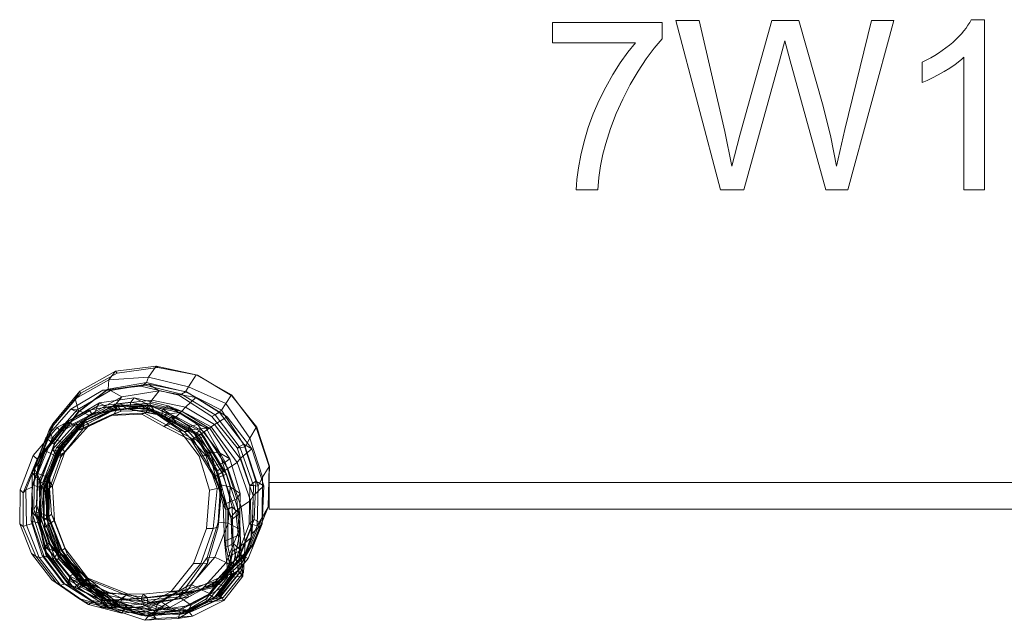
# Model space of a CAD drawing. Units: millimetres. Extents: x -541 to 945, y -124 to 349.
# Drawn here: x -541 to 203, y -105 to 349 of the extents above; entities that cross this region are included whole.
import ezdxf

# ---------------------------------------------------------------- set-up
doc = ezdxf.new("R2010")
doc.units = ezdxf.units.MM
doc.linetypes.add('K5LT32776', pattern=[0])
doc.linetypes.add('K5LT32777', pattern=[0])
doc.layers.get('0').update_dxf_attribs({"true_color": 0x5890e1})

# ---------------------------------------------------------------- blocks, each defined once
blk = doc.blocks.new('U0')
at = {"color": 33, "linetype": 'K5LT32776', "lineweight": 18, "true_color": 0xe18f57}
for p, q in [((-468.63, 83.29), (-495.69, 68.02)), ((-468.63, 83.29), (-473.61, 76.67)), ((-438, 86.99), (-468.63, 83.29)), ((-467.41, 81.63), (-468.63, 83.29)), ((-436.74, 86), (-467.41, 81.63)), ((-438, 86.99), (-443.69, 78.78)), ((-436.74, 86), (-438, 86.99)), ((-407.75, 80.43), (-438, 86.99)), ((-406.59, 80.19), (-436.74, 86)), ((-473.61, 76.67), (-499.13, 62.19)), ((-467.41, 81.63), (-494.74, 66.55)), ((-473.61, 76.67), (-474.07, 69.47)), ((-445.22, 74.62), (-474.07, 69.47)), ((-443.69, 78.78), (-473.61, 76.67)), ((-445.22, 74.62), (-447.51, 72.98)), ((-443.69, 78.78), (-445.22, 74.62)), ((-415.65, 67.66), (-445.22, 74.62)), ((-413.42, 71.26), (-443.69, 78.78)), ((-407.75, 80.43), (-413.42, 71.26)), ((-406.59, 80.19), (-407.75, 80.43)), ((-380.92, 65.36), (-407.75, 80.43)), ((-380.67, 64.67), (-406.59, 80.19)), ((-495.69, 68.02), (-516.13, 43.43)), ((-478.23, 68.85), (-502.47, 54.52)), ((-495.69, 68.02), (-499.13, 62.19)), ((-472.45, 68.69), (-497.58, 54.06)), ((-475.54, 68.83), (-497.2, 52.15)), ((-474.07, 69.47), (-496.39, 52.51)), ((-494.74, 66.55), (-495.69, 68.02)), ((-449.46, 71.96), (-478.23, 68.85)), ((-475.54, 68.83), (-478.23, 68.85)), ((-478.23, 68.85), (-472.45, 68.69)), ((-447.51, 72.98), (-475.54, 68.83)), ((-474.07, 69.47), (-475.54, 68.83)), ((-443.69, 73.42), (-472.45, 68.69)), ((-472.45, 68.69), (-463.86, 63.83)), ((-435.63, 68.34), (-463.86, 63.83)), ((-449.46, 71.96), (-443.69, 73.42)), ((-447.51, 72.98), (-449.46, 71.96)), ((-420.8, 65.08), (-449.46, 71.96)), ((-418.8, 65.86), (-447.51, 72.98)), ((-415.03, 67.66), (-443.69, 73.42)), ((-443.69, 73.42), (-435.63, 68.34)), ((-435.63, 68.34), (-441.27, 61.26)), ((-407.93, 63.22), (-435.63, 68.34)), ((-420.8, 65.08), (-415.03, 67.66)), ((-415.65, 67.66), (-418.8, 65.86)), ((-413.42, 71.26), (-415.65, 67.66)), ((-388.41, 53.66), (-415.65, 67.66)), ((-390, 51.96), (-415.03, 67.66)), ((-415.03, 67.66), (-407.93, 63.22)), ((-385.1, 58.77), (-413.42, 71.26)), ((-499.13, 62.19), (-518.86, 38.49)), ((-494.74, 66.55), (-515.52, 42.32)), ((-499.13, 62.19), (-496.39, 52.51)), ((-463.86, 63.83), (-488.83, 49.9)), ((-456.95, 59.85), (-482.14, 56.71)), ((-454.58, 63.1), (-480.85, 59.25)), ((-463.86, 63.83), (-468.48, 58.15)), ((-441.27, 61.26), (-468.48, 58.15)), ((-456.95, 59.85), (-458.17, 54.77)), ((-454.58, 63.1), (-456.95, 59.85)), ((-432.97, 54.43), (-456.95, 59.85)), ((-443.66, 57.71), (-454.58, 63.1)), ((-428.72, 57.07), (-454.58, 63.1)), ((-441.27, 61.26), (-442.58, 58.94)), ((-415.7, 55.99), (-441.27, 61.26)), ((-418.8, 65.86), (-420.8, 65.08)), ((-395.7, 49), (-420.8, 65.08)), ((-393.2, 50.27), (-418.8, 65.86)), ((-407.93, 63.22), (-415.7, 55.99)), ((-384.08, 48.63), (-407.93, 63.22)), ((-380.92, 65.36), (-385.1, 58.77)), ((-380.67, 64.67), (-380.92, 65.36)), ((-362.19, 40.58), (-380.92, 65.36)), ((-361.87, 40.73), (-380.67, 64.67)), ((-502.47, 54.52), (-521.4, 32.81)), ((-497.58, 54.06), (-516.65, 32.42)), ((-497.2, 52.15), (-515.01, 28.11)), ((-496.39, 52.51), (-514.52, 28.47)), ((-488.83, 53.83), (-512.64, 40.62)), ((-482.14, 56.71), (-504.8, 43.59)), ((-480.85, 59.25), (-504.69, 45.09)), ((-497.2, 52.15), (-502.47, 54.52)), ((-502.47, 54.52), (-497.58, 54.06)), ((-475.15, 56.07), (-498.95, 43.46)), ((-497.58, 54.06), (-488.83, 49.9)), ((-496.39, 52.51), (-497.2, 52.15)), ((-470.45, 53.48), (-496.18, 39.99)), ((-470.24, 53.77), (-495.19, 40.68)), ((-470.68, 54.13), (-495.07, 42.64)), ((-469.94, 56.73), (-494.68, 44.83)), ((-469.17, 54.49), (-493.63, 43.45)), ((-468.48, 58.15), (-492.69, 45.34)), ((-467.64, 56.28), (-492.46, 45.55)), ((-467.71, 54.37), (-492.24, 43.86)), ((-466.75, 56.9), (-491.29, 46.01)), ((-464.28, 52.92), (-488.91, 42.15)), ((-464.03, 57.88), (-488.83, 53.83)), ((-485.71, 50.43), (-488.83, 53.83)), ((-460.23, 54.7), (-485.71, 50.43)), ((-482.14, 56.71), (-484.26, 51.58)), ((-458.17, 54.77), (-484.26, 51.58)), ((-480.85, 59.25), (-482.14, 56.71)), ((-470.45, 53.48), (-480.85, 59.25)), ((-450.33, 57.93), (-475.15, 56.07)), ((-475.15, 56.07), (-470.24, 53.77)), ((-475.15, 56.07), (-470.68, 54.13)), ((-473.03, 49.72), (-464.28, 52.92)), ((-446.46, 55.25), (-470.68, 54.13)), ((-469.17, 54.49), (-470.68, 54.13)), ((-443.66, 57.71), (-470.45, 53.48)), ((-470.24, 53.77), (-470.45, 53.48)), ((-443.64, 57.06), (-470.24, 53.77)), ((-467.71, 54.37), (-469.99, 50.46)), ((-442.58, 58.94), (-469.94, 56.73)), ((-468.48, 58.15), (-469.94, 56.73)), ((-469.94, 56.73), (-467.64, 56.28)), ((-466.75, 56.9), (-469.17, 54.49)), ((-445.02, 55.57), (-469.17, 54.49)), ((-467.64, 56.28), (-467.71, 54.37)), ((-443.28, 54.92), (-467.71, 54.37)), ((-442.27, 57.02), (-467.64, 56.28)), ((-442.48, 57.86), (-466.75, 56.9)), ((-464.28, 52.92), (-466.75, 56.9)), ((-439.76, 53.7), (-464.28, 52.92)), ((-460.23, 54.7), (-464.03, 57.88)), ((-440.28, 52.65), (-464.03, 57.88)), ((-458.17, 54.77), (-460.23, 54.7)), ((-436.12, 50.23), (-460.23, 54.7)), ((-433.71, 49.96), (-458.17, 54.77)), ((-431.41, 50.42), (-450.33, 57.93)), ((-450.33, 57.93), (-443.64, 57.06)), ((-450.33, 57.93), (-446.46, 55.25)), ((-448.81, 50.58), (-439.76, 53.7)), ((-445.02, 55.57), (-446.46, 55.25)), ((-429.7, 46.64), (-446.46, 55.25)), ((-443.28, 54.92), (-446.43, 51.49)), ((-442.48, 57.86), (-445.02, 55.57)), ((-428.57, 46.74), (-445.02, 55.57)), ((-443.64, 57.06), (-443.66, 57.71)), ((-418.33, 52.77), (-443.66, 57.71)), ((-420.29, 51.94), (-443.64, 57.06)), ((-442.27, 57.02), (-443.28, 54.92)), ((-426.2, 45.69), (-443.28, 54.92)), ((-418.36, 52.86), (-442.58, 58.94)), ((-442.58, 58.94), (-442.27, 57.02)), ((-439.76, 53.7), (-442.48, 57.86)), ((-425.92, 48.91), (-442.48, 57.86)), ((-422.79, 48.68), (-442.27, 57.02)), ((-436.12, 50.23), (-440.28, 52.65)), ((-420.43, 38.91), (-440.28, 52.65)), ((-422.94, 44.55), (-439.76, 53.7)), ((-432.97, 54.43), (-433.71, 49.96)), ((-428.72, 57.07), (-432.97, 54.43)), ((-412.94, 41.45), (-432.97, 54.43)), ((-418.33, 52.77), (-428.72, 57.07)), ((-406.57, 42.88), (-428.72, 57.07)), ((-418.36, 52.86), (-422.79, 48.68)), ((-420.29, 51.94), (-418.33, 52.77)), ((-415.7, 55.99), (-418.36, 52.86)), ((-396.29, 41.01), (-418.36, 52.86)), ((-397.04, 39.65), (-418.33, 52.77)), ((-393.81, 42.9), (-415.7, 55.99)), ((-388.41, 53.66), (-393.2, 50.27)), ((-385.1, 58.77), (-388.41, 53.66)), ((-370.53, 25.97), (-388.41, 53.66)), ((-367.14, 32.62), (-385.1, 58.77)), ((-504.69, 45.09), (-522.23, 23.35)), ((-494.68, 44.83), (-513.22, 25.22)), ((-492.46, 45.55), (-511.13, 25.82)), ((-492.69, 45.34), (-510.77, 24.98)), ((-485.71, 50.43), (-509.69, 37.51)), ((-491.29, 46.01), (-509.68, 26.03)), ((-484.26, 51.58), (-508.12, 39.5)), ((-488.83, 49.9), (-507.64, 28.72)), ((-504.69, 45.09), (-504.8, 43.59)), ((-496.18, 39.99), (-504.69, 45.09)), ((-473.03, 49.72), (-496.97, 38.7)), ((-494.68, 44.83), (-492.46, 45.55)), ((-492.69, 45.34), (-494.68, 44.83)), ((-491.29, 46.01), (-493.63, 43.45)), ((-469.99, 50.46), (-493.4, 39.36)), ((-488.83, 49.9), (-492.69, 45.34)), ((-492.46, 45.55), (-492.24, 43.86)), ((-488.91, 42.15), (-491.29, 46.01)), ((-484.26, 51.58), (-485.71, 50.43)), ((-448.81, 50.58), (-473.03, 49.72)), ((-469.99, 50.46), (-473.03, 49.72)), ((-446.43, 51.49), (-469.99, 50.46)), ((-446.43, 51.49), (-448.81, 50.58)), ((-432.19, 41.46), (-448.81, 50.58)), ((-430.44, 42.51), (-446.43, 51.49)), ((-433.71, 49.96), (-436.12, 50.23)), ((-416.6, 37.53), (-436.12, 50.23)), ((-413.75, 37.56), (-433.71, 49.96)), ((-431.41, 50.42), (-420.29, 51.94)), ((-410.89, 39.12), (-431.41, 50.42)), ((-431.41, 50.42), (-429.7, 46.64)), ((-426.2, 45.69), (-430.44, 42.51)), ((-428.57, 46.74), (-429.7, 46.64)), ((-408.94, 35.74), (-429.7, 46.64)), ((-425.92, 48.91), (-428.57, 46.74)), ((-407.79, 35.97), (-428.57, 46.74)), ((-422.79, 48.68), (-426.2, 45.69)), ((-405.39, 34.85), (-426.2, 45.69)), ((-422.94, 44.55), (-425.92, 48.91)), ((-405.05, 38.12), (-425.92, 48.91)), ((-401.67, 37.33), (-422.79, 48.68)), ((-400.01, 40.13), (-420.29, 51.94)), ((-395.7, 49), (-390, 51.96)), ((-393.2, 50.27), (-395.7, 49)), ((-376.75, 25.1), (-395.7, 49)), ((-384.08, 48.63), (-393.81, 42.9)), ((-374.33, 25.3), (-393.2, 50.27)), ((-371.49, 28.1), (-390, 51.96)), ((-390, 51.96), (-384.08, 48.63)), ((-365.48, 24.39), (-384.08, 48.63)), ((-512.64, 40.62), (-530.81, 19.38)), ((-518.86, 38.49), (-529.77, 9.28)), ((-509.69, 37.51), (-527.99, 16.55)), ((-516.13, 43.43), (-527.49, 13.47)), ((-515.52, 42.32), (-527.18, 12.56)), ((-508.12, 39.5), (-526.45, 18.81)), ((-504.8, 43.59), (-522.19, 21.88)), ((-516.13, 43.43), (-518.86, 38.49)), ((-518.86, 38.49), (-514.52, 28.47)), ((-498.95, 43.46), (-516.22, 23.84)), ((-515.52, 42.32), (-516.13, 43.43)), ((-496.18, 39.99), (-513.77, 18.88)), ((-496.97, 38.7), (-513.77, 17.85)), ((-495.19, 40.68), (-513.35, 19.86)), ((-495.07, 42.64), (-513.11, 22.92)), ((-509.69, 37.51), (-512.64, 40.62)), ((-493.63, 43.45), (-512.01, 23.5)), ((-492.24, 43.86), (-510.3, 23.67)), ((-493.4, 39.36), (-509.99, 18.41)), ((-508.12, 39.5), (-509.69, 37.51)), ((-504.8, 43.59), (-508.12, 39.5)), ((-488.91, 42.15), (-506.92, 21.95)), ((-498.95, 43.46), (-495.19, 40.68)), ((-498.95, 43.46), (-495.07, 42.64)), ((-496.97, 38.7), (-488.91, 42.15)), ((-493.4, 39.36), (-496.97, 38.7)), ((-495.19, 40.68), (-496.18, 39.99)), ((-493.63, 43.45), (-495.07, 42.64)), ((-492.24, 43.86), (-493.4, 39.36)), ((-432.19, 41.46), (-422.94, 44.55)), ((-430.44, 42.51), (-432.19, 41.46)), ((-411.22, 30.7), (-432.19, 41.46)), ((-410.25, 32.07), (-430.44, 42.51)), ((-401.8, 33.68), (-422.94, 44.55)), ((-416.6, 37.53), (-420.43, 38.91)), ((-405.42, 19), (-420.43, 38.91)), ((-413.75, 37.56), (-416.6, 37.53)), ((-400.38, 19.34), (-416.6, 37.53)), ((-412.94, 41.45), (-413.75, 37.56)), ((-396.64, 19.68), (-413.75, 37.56)), ((-406.57, 42.88), (-412.94, 41.45)), ((-396.78, 21.9), (-412.94, 41.45)), ((-410.89, 39.12), (-400.01, 40.13)), ((-395.08, 11.23), (-410.89, 39.12)), ((-410.89, 39.12), (-408.94, 35.74)), ((-405.05, 38.12), (-407.79, 35.97)), ((-397.04, 39.65), (-406.57, 42.88)), ((-390.05, 21.41), (-406.57, 42.88)), ((-401.67, 37.33), (-405.39, 34.85)), ((-401.8, 33.68), (-405.05, 38.12)), ((-388.59, 9.89), (-405.05, 38.12)), ((-396.29, 41.01), (-401.67, 37.33)), ((-383.7, 9.52), (-401.67, 37.33)), ((-385.73, 14.26), (-400.01, 40.13)), ((-400.01, 40.13), (-397.04, 39.65)), ((-382.26, 16.88), (-397.04, 39.65)), ((-393.81, 42.9), (-396.29, 41.01)), ((-376.7, 14.04), (-396.29, 41.01)), ((-374.43, 17.22), (-393.81, 42.9)), ((-362.19, 40.58), (-367.14, 32.62)), ((-361.87, 40.73), (-362.19, 40.58)), ((-352.39, 11.2), (-362.19, 40.58)), ((-352.26, 11.37), (-361.87, 40.73)), ((-521.4, 32.81), (-531.68, 6.04)), ((-516.65, 32.42), (-527.34, 5.73)), ((-515.01, 28.11), (-521.4, 32.81)), ((-521.4, 32.81), (-516.65, 32.42)), ((-516.65, 32.42), (-507.64, 28.72)), ((-411.22, 30.7), (-401.8, 33.68)), ((-410.25, 32.07), (-411.22, 30.7)), ((-393.31, 1.86), (-411.22, 30.7)), ((-405.39, 34.85), (-410.25, 32.07)), ((-393.15, 3.59), (-410.25, 32.07)), ((-407.79, 35.97), (-408.94, 35.74)), ((-392.6, 7.52), (-408.94, 35.74)), ((-391.47, 7.77), (-407.79, 35.97)), ((-388.3, 6.65), (-405.39, 34.85)), ((-384.72, 5.21), (-401.8, 33.68)), ((-367.14, 32.62), (-370.53, 25.97)), ((-357.45, 3.12), (-367.14, 32.62)), ((-522.23, 23.35), (-531.45, -2.67)), ((-516.22, 23.84), (-526.6, 0.11)), ((-515.01, 28.11), (-525.23, 0.01)), ((-514.52, 28.47), (-525.16, 0)), ((-513.22, 25.22), (-523.24, -0.18)), ((-513.11, 22.92), (-522.54, -1.76)), ((-513.77, 18.88), (-522.23, 23.35)), ((-522.23, 23.35), (-522.19, 21.88)), ((-512.01, 23.5), (-521.25, -1.47)), ((-511.13, 25.82), (-521.08, -0.14)), ((-510.77, 24.98), (-520.41, -0.95)), ((-510.3, 23.67), (-519.99, -2.52)), ((-509.68, 26.03), (-519.01, 0.85)), ((-507.64, 28.72), (-518.18, 2.27)), ((-516.22, 23.84), (-513.35, 19.86)), ((-516.22, 23.84), (-513.11, 22.92)), ((-514.52, 28.47), (-515.01, 28.11)), ((-513.22, 25.22), (-511.13, 25.82)), ((-510.77, 24.98), (-513.22, 25.22)), ((-512.01, 23.5), (-513.11, 22.92)), ((-509.68, 26.03), (-512.01, 23.5)), ((-511.13, 25.82), (-510.3, 23.67)), ((-507.64, 28.72), (-510.77, 24.98)), ((-510.3, 23.67), (-509.99, 18.41)), ((-506.92, 21.95), (-509.68, 26.03)), ((-376.75, 25.1), (-371.49, 28.1)), ((-374.33, 25.3), (-376.75, 25.1)), ((-367, -3.24), (-376.75, 25.1)), ((-365.48, 24.39), (-374.43, 17.22)), ((-370.53, 25.97), (-374.33, 25.3)), ((-364.38, -3.26), (-374.33, 25.3)), ((-362.53, 0), (-371.49, 28.1)), ((-371.49, 28.1), (-365.48, 24.39)), ((-360.88, -3.67), (-370.53, 25.97)), ((-356.56, -3.51), (-365.48, 24.39)), ((-530.81, 19.38), (-540.81, -6.46)), ((-527.99, 16.55), (-538.34, -8.84)), ((-526.45, 18.81), (-536.56, -6.65)), ((-522.19, 21.88), (-531.56, -4.54)), ((-527.99, 16.55), (-530.81, 19.38)), ((-526.45, 18.81), (-527.99, 16.55)), ((-522.19, 21.88), (-526.45, 18.81)), ((-513.35, 19.86), (-524.55, -3.85)), ((-513.77, 17.85), (-522.8, -8.1)), ((-513.77, 18.88), (-522.72, -5.83)), ((-509.99, 18.41), (-519.22, -7.77)), ((-506.92, 21.95), (-516.22, -3.56)), ((-513.77, 17.85), (-506.92, 21.95)), ((-513.35, 19.86), (-513.77, 18.88)), ((-509.99, 18.41), (-513.77, 17.85)), ((-400.38, 19.34), (-405.42, 19)), ((-397.52, -6.71), (-405.42, 19)), ((-396.64, 19.68), (-400.38, 19.34)), ((-391.66, -5.53), (-400.38, 19.34)), ((-390.05, 21.41), (-396.78, 21.9)), ((-389.14, -2.72), (-396.78, 21.9)), ((-396.78, 21.9), (-396.64, 19.68)), ((-388.31, -4.45), (-396.64, 19.68)), ((-382.26, 16.88), (-390.05, 21.41)), ((-381.88, -4.36), (-390.05, 21.41)), ((-385.73, 14.26), (-382.26, 16.88)), ((-374.37, -9.32), (-382.26, 16.88)), ((-374.43, 17.22), (-376.7, 14.04)), ((-364.66, -11.16), (-374.43, 17.22)), ((-530.41, -21.41), (-529.77, 9.28)), ((-527.49, 13.47), (-529.77, 9.28)), ((-529.77, 9.28), (-525.16, 0)), ((-528.25, -17.89), (-527.49, 13.47)), ((-528.15, -18.79), (-527.18, 12.56)), ((-527.18, 12.56), (-527.49, 13.47)), ((-395.08, 11.23), (-385.73, 14.26)), ((-387.13, -17.84), (-395.08, 11.23)), ((-395.08, 11.23), (-392.6, 7.52)), ((-391.47, 7.77), (-392.6, 7.52)), ((-385.09, -21.76), (-392.6, 7.52)), ((-388.59, 9.89), (-391.47, 7.77)), ((-383.73, -21.42), (-391.47, 7.77)), ((-384.72, 5.21), (-388.59, 9.89)), ((-380.35, -19.37), (-388.59, 9.89)), ((-383.7, 9.52), (-388.3, 6.65)), ((-376.96, -13.43), (-385.73, 14.26)), ((-376.7, 14.04), (-383.7, 9.52)), ((-373.51, -19.53), (-383.7, 9.52)), ((-366.45, -14.71), (-376.7, 14.04)), ((-352.39, 11.2), (-357.45, 3.12)), ((-353.25, -19.72), (-352.39, 11.2)), ((-353.24, -19.67), (-352.26, 11.37)), ((-352.26, 11.37), (-352.39, 11.2)), ((-531.86, -23.13), (-531.68, 6.04)), ((-525.23, 0.01), (-531.68, 6.04)), ((-531.68, 6.04), (-527.34, 5.73)), ((-528.25, -23.36), (-527.34, 5.73)), ((-527.34, 5.73), (-518.18, 2.27)), ((-526.6, 0.11), (-524.55, -3.85)), ((-525.25, -24.31), (-526.6, 0.11)), ((-526.6, 0.11), (-522.54, -1.76)), ((-526.47, -29.19), (-525.23, 0.01)), ((-525.16, 0), (-525.23, 0.01)), ((-519.01, 0.85), (-521.25, -1.47)), ((-518.18, 2.27), (-520.41, -0.95)), ((-519.01, -26.53), (-518.18, 2.27)), ((-516.22, -3.56), (-519.01, 0.85)), ((-517.14, -24.83), (-519.01, 0.85)), ((-393.31, 1.86), (-384.72, 5.21)), ((-393.15, 3.59), (-393.31, 1.86)), ((-380.98, -29.03), (-393.31, 1.86)), ((-388.3, 6.65), (-393.15, 3.59)), ((-381.22, -26.97), (-393.15, 3.59)), ((-377.67, -22.98), (-388.3, 6.65)), ((-374.82, -24.66), (-384.72, 5.21)), ((-357.45, 3.12), (-360.88, -3.67)), ((-357.82, -27.35), (-357.45, 3.12)), ((-541.08, -32.37), (-540.81, -6.46)), ((-538.34, -8.84), (-540.81, -6.46)), ((-536.56, -6.65), (-538.34, -8.84)), ((-531.56, -4.54), (-536.56, -6.65)), ((-536, -33.15), (-536.56, -6.65)), ((-532.35, -30.09), (-531.45, -2.67)), ((-531.45, -2.67), (-531.56, -4.54)), ((-531.14, -32.06), (-531.56, -4.54)), ((-522.72, -5.83), (-531.45, -2.67)), ((-526.9, -29.52), (-525.16, 0)), ((-525.68, -28.81), (-524.55, -3.85)), ((-525.26, -32.33), (-522.72, -5.83)), ((-524.55, -3.85), (-522.72, -5.83)), ((-523.24, -0.18), (-521.08, -0.14)), ((-520.41, -0.95), (-523.24, -0.18)), ((-523.2, -28.19), (-523.24, -0.18)), ((-522.8, -8.1), (-516.22, -3.56)), ((-521.25, -1.47), (-522.54, -1.76)), ((-520.08, -26.5), (-522.54, -1.76)), ((-519.09, -26.65), (-521.25, -1.47)), ((-520.82, -28.12), (-521.08, -0.14)), ((-521.08, -0.14), (-519.99, -2.52)), ((-520.26, -29.42), (-520.41, -0.95)), ((-519.72, -30.16), (-519.99, -2.52)), ((-519.99, -2.52), (-519.22, -7.77)), ((-514.72, -29.74), (-516.22, -3.56)), ((-399.95, -35.88), (-397.52, -6.71)), ((-391.66, -5.53), (-397.52, -6.71)), ((-394.77, -35.75), (-391.66, -5.53)), ((-388.31, -4.45), (-391.66, -5.53)), ((-391.06, -31.01), (-389.14, -2.72)), ((-390.97, -34.59), (-388.31, -4.45)), ((-381.88, -4.36), (-389.14, -2.72)), ((-389.14, -2.72), (-388.31, -4.45)), ((-383.39, -31.74), (-381.88, -4.36)), ((-374.37, -9.32), (-381.88, -4.36)), ((-367.62, -32.42), (-367, -3.24)), ((-367, -3.24), (-362.53, 0)), ((-364.38, -3.26), (-367, -3.24)), ((-365.12, -32.88), (-364.38, -3.26)), ((-356.56, -3.51), (-364.66, -11.16)), ((-360.88, -3.67), (-364.38, -3.26)), ((-363.86, -28.92), (-362.53, 0)), ((-362.53, 0), (-356.56, -3.51)), ((-361.47, -33.72), (-360.88, -3.67)), ((-357.81, -32.21), (-356.56, -3.51)), ((-538.39, -34.4), (-538.34, -8.84)), ((-519.22, -7.77), (-522.8, -8.1)), ((-522.28, -34.49), (-522.8, -8.1)), ((-519.45, -34.54), (-519.22, -7.77)), ((-387.13, -17.84), (-376.96, -13.43)), ((-376.96, -13.43), (-374.37, -9.32)), ((-374.92, -40.56), (-376.96, -13.43)), ((-374.87, -36.4), (-374.37, -9.32)), ((-366.45, -14.71), (-373.51, -19.53)), ((-364.66, -11.16), (-366.45, -14.71)), ((-366.15, -42.63), (-366.45, -14.71)), ((-365.36, -39.65), (-364.66, -11.16)), ((-528.25, -17.89), (-530.41, -21.41)), ((-530.41, -21.41), (-521.66, -49.22)), ((-530.41, -21.41), (-526.9, -29.52)), ((-528.25, -17.89), (-518.67, -46.67)), ((-528.15, -18.79), (-528.25, -17.89)), ((-528.15, -18.79), (-518.54, -47.82)), ((-386.12, -45.48), (-387.13, -17.84)), ((-387.13, -17.84), (-385.09, -21.76)), ((-385.32, -49.73), (-385.09, -21.76)), ((-383.73, -21.42), (-385.09, -21.76)), ((-383.74, -49.32), (-383.73, -21.42)), ((-380.35, -19.37), (-383.73, -21.42)), ((-374.82, -24.66), (-380.35, -19.37)), ((-379.74, -47.1), (-380.35, -19.37)), ((-373.51, -19.53), (-377.67, -22.98)), ((-370.54, -46.64), (-373.51, -19.53)), ((-365.28, -48.51), (-353.25, -19.72)), ((-365.1, -48.91), (-353.24, -19.67)), ((-353.25, -19.72), (-357.82, -27.35)), ((-353.24, -19.67), (-353.25, -19.72)), ((-531.86, -23.13), (-523.16, -50.89)), ((-526.47, -29.19), (-531.86, -23.13)), ((-531.86, -23.13), (-528.25, -23.36)), ((-528.25, -23.36), (-519.45, -51.25)), ((-528.25, -23.36), (-519.01, -26.53)), ((-526.9, -29.52), (-526.47, -29.19)), ((-526.9, -29.52), (-521.23, -55.81)), ((-526.47, -29.19), (-520.67, -55.48)), ((-525.25, -24.31), (-525.68, -28.81)), ((-525.68, -28.81), (-512.57, -54.67)), ((-525.68, -28.81), (-525.26, -32.33)), ((-525.25, -24.31), (-513.86, -49.94)), ((-525.25, -24.31), (-520.08, -26.5)), ((-523.2, -28.19), (-520.82, -28.12)), ((-523.2, -28.19), (-513.22, -54.78)), ((-520.26, -29.42), (-523.2, -28.19)), ((-522.28, -34.49), (-514.72, -29.74)), ((-520.82, -28.12), (-510.48, -54)), ((-520.82, -28.12), (-519.72, -30.16)), ((-519.01, -26.53), (-520.26, -29.42)), ((-520.26, -29.42), (-510.86, -56.74)), ((-520.08, -26.5), (-509.76, -52.21)), ((-519.09, -26.65), (-520.08, -26.5)), ((-517.14, -24.83), (-519.09, -26.65)), ((-519.09, -26.65), (-508.94, -52.4)), ((-519.01, -26.53), (-510.11, -54.15)), ((-517.14, -24.83), (-507.04, -50.65)), ((-514.72, -29.74), (-517.14, -24.83)), ((-514.72, -29.74), (-504.95, -55.48)), ((-377.67, -22.98), (-381.22, -26.97)), ((-380.51, -53.16), (-381.22, -26.97)), ((-381.22, -26.97), (-380.98, -29.03)), ((-380.98, -29.03), (-374.82, -24.66)), ((-380.5, -55.6), (-380.98, -29.03)), ((-374.81, -49.77), (-377.67, -22.98)), ((-373.75, -52.09), (-374.82, -24.66)), ((-374.68, -55.35), (-363.86, -28.92)), ((-369.33, -55.22), (-357.82, -27.35)), ((-367.62, -32.42), (-363.86, -28.92)), ((-363.86, -28.92), (-357.81, -32.21)), ((-357.82, -27.35), (-361.47, -33.72)), ((-541.08, -32.37), (-532.07, -54.77)), ((-538.39, -34.4), (-541.08, -32.37)), ((-536, -33.15), (-538.39, -34.4)), ((-538.39, -34.4), (-528.94, -56.66)), ((-531.14, -32.06), (-536, -33.15)), ((-536, -33.15), (-526.48, -57.61)), ((-532.35, -30.09), (-524.16, -56.14)), ((-525.26, -32.33), (-532.35, -30.09)), ((-532.35, -30.09), (-531.14, -32.06)), ((-531.14, -32.06), (-522.61, -57.35)), ((-525.26, -32.33), (-515.87, -59.02)), ((-522.28, -34.49), (-513.99, -59.49)), ((-519.45, -34.54), (-522.28, -34.49)), ((-519.72, -30.16), (-509.97, -55.49)), ((-519.72, -30.16), (-519.45, -34.54)), ((-519.45, -34.54), (-511.55, -58.96)), ((-409.66, -62.39), (-399.95, -35.88)), ((-404.15, -62.38), (-394.77, -35.75)), ((-394.77, -35.75), (-399.95, -35.88)), ((-399.3, -57.83), (-391.06, -31.01)), ((-399.01, -61.9), (-390.97, -34.59)), ((-390.97, -34.59), (-394.77, -35.75)), ((-393.62, -57.4), (-383.39, -31.74)), ((-383.39, -31.74), (-391.06, -31.01)), ((-391.06, -31.01), (-390.97, -34.59)), ((-385.03, -61.63), (-374.87, -36.4)), ((-374.87, -36.4), (-383.39, -31.74)), ((-377.72, -59.26), (-367.62, -32.42)), ((-375.94, -60.16), (-365.12, -32.88)), ((-374.92, -40.56), (-374.87, -36.4)), ((-372.81, -61.15), (-361.47, -33.72)), ((-368.23, -58.57), (-357.81, -32.21)), ((-365.12, -32.88), (-367.62, -32.42)), ((-357.81, -32.21), (-365.36, -39.65)), ((-361.47, -33.72), (-365.12, -32.88)), ((-386.12, -45.48), (-374.92, -40.56)), ((-379.83, -64.72), (-374.92, -40.56)), ((-374.33, -65.76), (-365.36, -39.65)), ((-373.04, -67.29), (-366.15, -42.63)), ((-366.15, -42.63), (-370.54, -46.64)), ((-365.36, -39.65), (-366.15, -42.63)), ((-520.67, -55.48), (-523.16, -50.89)), ((-523.16, -50.89), (-504.39, -74.69)), ((-523.16, -50.89), (-519.45, -51.25)), ((-518.67, -46.67), (-521.66, -49.22)), ((-521.66, -49.22), (-503.26, -71.95)), ((-521.66, -49.22), (-521.23, -55.81)), ((-519.45, -51.25), (-501.27, -74.68)), ((-519.45, -51.25), (-510.11, -54.15)), ((-518.54, -47.82), (-518.67, -46.67)), ((-518.67, -46.67), (-500.21, -69.78)), ((-518.54, -47.82), (-499.94, -71.24)), ((-513.86, -49.94), (-512.57, -54.67)), ((-513.86, -49.94), (-496.88, -73.05)), ((-513.86, -49.94), (-509.76, -52.21)), ((-507.04, -50.65), (-508.94, -52.4)), ((-504.95, -55.48), (-507.04, -50.65)), ((-507.04, -50.65), (-489.92, -73.21)), ((-386.47, -71.34), (-365.28, -48.51)), ((-383.97, -66.93), (-386.12, -45.48)), ((-386.12, -45.48), (-385.32, -49.73)), ((-386.09, -72.9), (-365.1, -48.91)), ((-383.74, -49.32), (-385.32, -49.73)), ((-380.73, -70.03), (-385.32, -49.73)), ((-379.74, -47.1), (-383.74, -49.32)), ((-379.28, -69.62), (-383.74, -49.32)), ((-374.81, -49.77), (-380.51, -53.16)), ((-380.5, -55.6), (-373.75, -52.09)), ((-373.75, -52.09), (-379.74, -47.1)), ((-375.98, -67.5), (-379.74, -47.1)), ((-375.39, -70.19), (-374.81, -49.77)), ((-370.54, -46.64), (-374.81, -49.77)), ((-372.36, -71.76), (-373.75, -52.09)), ((-371.77, -68.98), (-370.54, -46.64)), ((-365.28, -48.51), (-369.33, -55.22)), ((-365.1, -48.91), (-365.28, -48.51)), ((-528.94, -56.66), (-532.07, -54.77)), ((-532.07, -54.77), (-516.7, -74.58)), ((-526.48, -57.61), (-528.94, -56.66)), ((-528.94, -56.66), (-513.42, -76.62)), ((-522.61, -57.35), (-526.48, -57.61)), ((-526.48, -57.61), (-510.24, -78.6)), ((-515.87, -59.02), (-524.16, -56.14)), ((-524.16, -56.14), (-508.4, -77)), ((-524.16, -56.14), (-522.61, -57.35)), ((-522.61, -57.35), (-506.83, -77.8)), ((-521.23, -55.81), (-520.67, -55.48)), ((-521.23, -55.81), (-504.23, -78.13)), ((-520.67, -55.48), (-503.65, -77.91)), ((-512.57, -54.67), (-515.87, -59.02)), ((-515.87, -59.02), (-500.35, -80.65)), ((-513.99, -59.49), (-504.95, -55.48)), ((-511.55, -58.96), (-513.99, -59.49)), ((-513.99, -59.49), (-496.7, -80.67)), ((-513.22, -54.78), (-510.48, -54)), ((-510.86, -56.74), (-513.22, -54.78)), ((-513.22, -54.78), (-492.67, -75.64)), ((-512.57, -54.67), (-495.28, -77.25)), ((-509.97, -55.49), (-511.55, -58.96)), ((-511.55, -58.96), (-493.27, -77.94)), ((-510.11, -54.15), (-510.86, -56.74)), ((-510.86, -56.74), (-492.33, -79.4)), ((-510.48, -54), (-489.49, -73.35)), ((-510.48, -54), (-509.97, -55.49)), ((-510.11, -54.15), (-492.14, -77.25)), ((-509.97, -55.49), (-489.62, -74.42)), ((-508.94, -52.4), (-509.76, -52.21)), ((-509.76, -52.21), (-492.9, -75.14)), ((-508.94, -52.4), (-492.06, -75.11)), ((-504.95, -55.48), (-487.48, -77.85)), ((-415.17, -79.94), (-399.3, -57.83)), ((-411.48, -78.03), (-393.62, -57.4)), ((-393.62, -57.4), (-399.3, -57.83)), ((-399.3, -57.83), (-399.01, -61.9)), ((-395.74, -79.25), (-377.72, -59.26)), ((-385.03, -61.63), (-393.62, -57.4)), ((-393.56, -76.32), (-374.68, -55.35)), ((-390.07, -75.17), (-369.33, -55.22)), ((-386.62, -79.74), (-368.23, -58.57)), ((-384.92, -70.94), (-380.51, -53.16)), ((-384.17, -73.19), (-380.5, -55.6)), ((-380.51, -53.16), (-380.5, -55.6)), ((-377.72, -59.26), (-374.68, -55.35)), ((-375.94, -60.16), (-377.72, -59.26)), ((-374.68, -55.35), (-368.23, -58.57)), ((-368.23, -58.57), (-374.33, -65.76)), ((-369.33, -55.22), (-372.81, -61.15)), ((-426.83, -83.58), (-409.66, -62.39)), ((-421.49, -83.8), (-404.15, -62.38)), ((-415.4, -84.08), (-399.01, -61.9)), ((-404.15, -62.38), (-409.66, -62.39)), ((-399.01, -61.9), (-404.15, -62.38)), ((-403.66, -82.16), (-385.03, -61.63)), ((-397.94, -85.57), (-383.97, -66.93)), ((-397.11, -85.15), (-379.83, -64.72)), ((-394.92, -79.59), (-375.94, -60.16)), ((-392.91, -80.22), (-372.81, -61.15)), ((-391.24, -86.45), (-374.33, -65.76)), ((-379.83, -64.72), (-385.03, -61.63)), ((-383.97, -66.93), (-379.83, -64.72)), ((-383.97, -66.93), (-380.73, -70.03)), ((-372.81, -61.15), (-375.94, -60.16)), ((-374.33, -65.76), (-373.04, -67.29)), ((-503.26, -71.95), (-504.23, -78.13)), ((-500.21, -69.78), (-503.26, -71.95)), ((-503.26, -71.95), (-477.62, -85.06)), ((-499.94, -71.24), (-500.21, -69.78)), ((-500.21, -69.78), (-474.69, -84.17)), ((-499.94, -71.24), (-474.23, -86.53)), ((-496.88, -73.05), (-495.28, -77.25)), ((-496.88, -73.05), (-476.08, -91.73)), ((-496.88, -73.05), (-492.9, -75.14)), ((-489.62, -74.42), (-493.27, -77.94)), ((-492.67, -75.64), (-489.49, -73.35)), ((-489.92, -73.21), (-492.06, -75.11)), ((-487.48, -77.85), (-489.92, -73.21)), ((-489.92, -73.21), (-468.43, -90.93)), ((-489.49, -73.35), (-489.62, -74.42)), ((-489.62, -74.42), (-460.6, -86.34)), ((-489.49, -73.35), (-459.49, -85.33)), ((-414.09, -84.01), (-386.47, -71.34)), ((-413.61, -87.83), (-386.09, -72.9)), ((-400.36, -89.15), (-384.92, -70.94)), ((-399.67, -91.3), (-384.17, -73.19)), ((-394.14, -88.17), (-380.73, -70.03)), ((-393, -87.85), (-379.28, -69.62)), ((-390.35, -88.84), (-375.39, -70.19)), ((-390.08, -87.24), (-373.04, -67.29)), ((-386.47, -71.34), (-390.07, -75.17)), ((-389.93, -85.85), (-375.98, -67.5)), ((-387.19, -87.9), (-371.77, -68.98)), ((-386.76, -90.14), (-372.36, -71.76)), ((-386.09, -72.9), (-386.47, -71.34)), ((-375.39, -70.19), (-384.92, -70.94)), ((-384.92, -70.94), (-384.17, -73.19)), ((-384.17, -73.19), (-372.36, -71.76)), ((-379.28, -69.62), (-380.73, -70.03)), ((-375.98, -67.5), (-379.28, -69.62)), ((-372.36, -71.76), (-375.98, -67.5)), ((-371.77, -68.98), (-375.39, -70.19)), ((-373.04, -67.29), (-371.77, -68.98)), ((-513.42, -76.62), (-516.7, -74.58)), ((-516.7, -74.58), (-496.28, -88.64)), ((-510.24, -78.6), (-513.42, -76.62)), ((-513.42, -76.62), (-493.08, -90.78)), ((-506.83, -77.8), (-510.24, -78.6)), ((-510.24, -78.6), (-488.94, -93.18)), ((-500.35, -80.65), (-508.4, -77)), ((-508.4, -77), (-486.49, -90.31)), ((-508.4, -77), (-506.83, -77.8)), ((-506.83, -77.8), (-485.68, -91.17)), ((-504.39, -74.69), (-501.27, -74.68)), ((-503.65, -77.91), (-504.39, -74.69)), ((-504.39, -74.69), (-478.3, -89.15)), ((-504.23, -78.13), (-503.65, -77.91)), ((-504.23, -78.13), (-478.84, -90.55)), ((-503.65, -77.91), (-478.35, -90.22)), ((-501.27, -74.68), (-476, -89.85)), ((-501.27, -74.68), (-492.14, -77.25)), ((-495.28, -77.25), (-500.35, -80.65)), ((-500.35, -80.65), (-479.42, -95.2)), ((-496.7, -80.67), (-487.48, -77.85)), ((-493.27, -77.94), (-496.7, -80.67)), ((-496.7, -80.67), (-473.04, -96.4)), ((-495.28, -77.25), (-474.55, -94.7)), ((-493.27, -77.94), (-467.1, -90.66)), ((-492.06, -75.11), (-492.9, -75.14)), ((-492.9, -75.14), (-472.18, -93.59)), ((-492.33, -79.4), (-492.67, -75.64)), ((-492.67, -75.64), (-463.42, -88.78)), ((-492.14, -77.25), (-492.33, -79.4)), ((-492.33, -79.4), (-466.47, -94.41)), ((-492.14, -77.25), (-467.16, -92.68)), ((-492.06, -75.11), (-471.09, -93.15)), ((-487.48, -77.85), (-465.07, -95.16)), ((-437.18, -93.15), (-415.17, -79.94)), ((-435.04, -90.55), (-411.48, -78.03)), ((-420.21, -85.37), (-394.92, -79.59)), ((-420.18, -87.45), (-395.74, -79.25)), ((-419.39, -85.61), (-392.91, -80.22)), ((-418.66, -88.82), (-393.56, -76.32)), ((-417.31, -82.51), (-390.07, -75.17)), ((-415.17, -79.94), (-415.4, -84.08)), ((-411.48, -78.03), (-415.17, -79.94)), ((-403.66, -82.16), (-411.48, -78.03)), ((-411.4, -93.69), (-386.62, -79.74)), ((-395.74, -79.25), (-393.56, -76.32)), ((-394.92, -79.59), (-395.74, -79.25)), ((-392.91, -80.22), (-394.92, -79.59)), ((-393.56, -76.32), (-386.62, -79.74)), ((-390.07, -75.17), (-392.91, -80.22)), ((-386.62, -79.74), (-391.24, -86.45)), ((-493.08, -90.78), (-496.28, -88.64)), ((-496.28, -88.64), (-472.43, -95.62)), ((-477.62, -85.06), (-478.84, -90.55)), ((-478.84, -90.55), (-449.26, -88.69)), ((-478.35, -90.22), (-449.17, -88.4)), ((-478.35, -90.22), (-478.3, -89.15)), ((-478.3, -89.15), (-448.8, -90.52)), ((-478.3, -89.15), (-476, -89.85)), ((-474.69, -84.17), (-477.62, -85.06)), ((-477.62, -85.06), (-447.77, -85.45)), ((-474.23, -86.53), (-474.69, -84.17)), ((-474.69, -84.17), (-444.79, -87.98)), ((-474.23, -86.53), (-444.27, -92.18)), ((-460.6, -86.34), (-467.1, -90.66)), ((-466.47, -94.41), (-463.42, -88.78)), ((-463.42, -88.78), (-459.49, -85.33)), ((-463.42, -88.78), (-436.18, -97.09)), ((-459.49, -85.33), (-460.6, -86.34)), ((-460.6, -86.34), (-434, -96.3)), ((-459.49, -85.33), (-432.33, -94.98)), ((-447.77, -85.45), (-449.26, -88.69)), ((-449.26, -88.69), (-419.39, -85.61)), ((-449.26, -88.69), (-449.17, -88.4)), ((-449.17, -88.4), (-420.21, -85.37)), ((-449.17, -88.4), (-448.8, -90.52)), ((-448.86, -95.41), (-426.83, -83.58)), ((-448.8, -90.52), (-420.18, -87.45)), ((-447.77, -85.45), (-417.31, -82.51)), ((-444.79, -87.98), (-447.77, -85.45)), ((-447.23, -93.58), (-418.66, -88.82)), ((-444.79, -87.98), (-414.09, -84.01)), ((-444.27, -92.18), (-444.79, -87.98)), ((-444.27, -92.18), (-413.61, -87.83)), ((-444.25, -96.61), (-421.49, -83.8)), ((-438.32, -97.62), (-415.4, -84.08)), ((-427.5, -95.48), (-403.66, -82.16)), ((-421.49, -83.8), (-426.83, -83.58)), ((-421.96, -97.72), (-397.94, -85.57)), ((-415.4, -84.08), (-421.49, -83.8)), ((-421.29, -98.43), (-397.11, -85.15)), ((-419.39, -85.61), (-420.21, -85.37)), ((-420.21, -85.37), (-420.18, -87.45)), ((-420.18, -87.45), (-418.66, -88.82)), ((-420.15, -100.9), (-400.36, -89.15)), ((-417.31, -82.51), (-419.39, -85.61)), ((-418.66, -88.82), (-411.4, -93.69)), ((-418.21, -99.94), (-394.14, -88.17)), ((-414.09, -84.01), (-417.31, -82.51)), ((-417.11, -99.54), (-393, -87.85)), ((-414.46, -99.18), (-391.24, -86.45)), ((-413.61, -87.83), (-414.09, -84.01)), ((-414.09, -97.5), (-389.93, -85.85)), ((-412.97, -98.4), (-390.08, -87.24)), ((-412.19, -99.2), (-390.35, -88.84)), ((-409.99, -98.03), (-387.19, -87.9)), ((-397.11, -85.15), (-403.66, -82.16)), ((-390.35, -88.84), (-400.36, -89.15)), ((-400.36, -89.15), (-399.67, -91.3)), ((-397.94, -85.57), (-397.11, -85.15)), ((-397.94, -85.57), (-394.14, -88.17)), ((-393, -87.85), (-394.14, -88.17)), ((-389.93, -85.85), (-393, -87.85)), ((-391.24, -86.45), (-390.08, -87.24)), ((-387.19, -87.9), (-390.35, -88.84)), ((-390.08, -87.24), (-387.19, -87.9)), ((-386.76, -90.14), (-389.93, -85.85)), ((-488.94, -93.18), (-493.08, -90.78)), ((-493.08, -90.78), (-468.63, -97.54)), ((-485.68, -91.17), (-488.94, -93.18)), ((-488.94, -93.18), (-463.73, -99.9)), ((-479.42, -95.2), (-486.49, -90.31)), ((-486.49, -90.31), (-461.07, -94.48)), ((-486.49, -90.31), (-485.68, -91.17)), ((-485.68, -91.17), (-461.58, -96.44)), ((-474.55, -94.7), (-479.42, -95.2)), ((-479.42, -95.2), (-453.94, -99.79)), ((-478.84, -90.55), (-478.35, -90.22)), ((-476.08, -91.73), (-474.55, -94.7)), ((-476.08, -91.73), (-449.56, -100.1)), ((-476.08, -91.73), (-472.18, -93.59)), ((-476, -89.85), (-447.23, -93.58)), ((-476, -89.85), (-467.16, -92.68)), ((-474.55, -94.7), (-448.48, -101.71)), ((-467.1, -90.66), (-473.04, -96.4)), ((-473.04, -96.4), (-465.07, -95.16)), ((-473.04, -96.4), (-446.39, -105.24)), ((-472.43, -95.62), (-448.86, -95.41)), ((-468.63, -97.54), (-472.43, -95.62)), ((-471.09, -93.15), (-472.18, -93.59)), ((-472.18, -93.59), (-445.72, -102.15)), ((-468.43, -90.93), (-471.09, -93.15)), ((-471.09, -93.15), (-444.6, -101.7)), ((-468.63, -97.54), (-444.25, -96.61)), ((-465.07, -95.16), (-468.43, -90.93)), ((-468.43, -90.93), (-441.72, -99.54)), ((-467.16, -92.68), (-439.21, -98.13)), ((-467.16, -92.68), (-466.47, -94.41)), ((-467.1, -90.66), (-441.6, -99.89)), ((-466.47, -94.41), (-439.74, -101.17)), ((-465.07, -95.16), (-437.94, -103.92)), ((-461.58, -96.44), (-463.73, -99.9)), ((-461.58, -96.44), (-437.18, -93.15)), ((-461.07, -94.48), (-461.58, -96.44)), ((-461.07, -94.48), (-435.04, -90.55)), ((-453.94, -99.79), (-461.07, -94.48)), ((-453.94, -99.79), (-427.5, -95.48)), ((-444.25, -96.61), (-448.86, -95.41)), ((-448.8, -90.52), (-447.23, -93.58)), ((-447.23, -93.58), (-439.21, -98.13)), ((-438.32, -97.62), (-444.25, -96.61)), ((-434, -96.3), (-441.6, -99.89)), ((-439.21, -98.13), (-411.4, -93.69)), ((-437.18, -93.15), (-438.32, -97.62)), ((-435.04, -90.55), (-437.18, -93.15)), ((-436.18, -97.09), (-432.33, -94.98)), ((-427.5, -95.48), (-435.04, -90.55)), ((-432.33, -94.98), (-434, -96.3)), ((-434, -96.3), (-412.19, -99.2)), ((-432.33, -94.98), (-409.99, -98.03)), ((-421.29, -98.43), (-427.5, -95.48)), ((-421.13, -103.92), (-399.67, -91.3)), ((-411.4, -93.69), (-414.46, -99.18)), ((-410.37, -102.07), (-386.76, -90.14)), ((-399.67, -91.3), (-386.76, -90.14)), ((-463.73, -99.9), (-468.63, -97.54)), ((-463.73, -99.9), (-438.32, -97.62)), ((-448.48, -101.71), (-453.94, -99.79)), ((-449.56, -100.1), (-421.96, -97.72)), ((-449.56, -100.1), (-448.48, -101.71)), ((-449.56, -100.1), (-445.72, -102.15)), ((-448.48, -101.71), (-421.29, -98.43)), ((-441.6, -99.89), (-446.39, -105.24)), ((-446.39, -105.24), (-421.13, -103.92)), ((-446.39, -105.24), (-437.94, -103.92)), ((-445.72, -102.15), (-418.21, -99.94)), ((-444.6, -101.7), (-445.72, -102.15)), ((-441.72, -99.54), (-444.6, -101.7)), ((-444.6, -101.7), (-417.11, -99.54)), ((-441.72, -99.54), (-414.09, -97.5)), ((-437.94, -103.92), (-441.72, -99.54)), ((-441.6, -99.89), (-420.15, -100.9)), ((-439.74, -101.17), (-436.18, -97.09)), ((-439.21, -98.13), (-439.74, -101.17)), ((-439.74, -101.17), (-414.46, -99.18)), ((-437.94, -103.92), (-410.37, -102.07)), ((-436.18, -97.09), (-412.97, -98.4)), ((-421.96, -97.72), (-421.29, -98.43)), ((-421.96, -97.72), (-418.21, -99.94)), ((-420.15, -100.9), (-421.13, -103.92)), ((-421.13, -103.92), (-410.37, -102.07)), ((-412.19, -99.2), (-420.15, -100.9)), ((-417.11, -99.54), (-418.21, -99.94)), ((-414.09, -97.5), (-417.11, -99.54)), ((-414.46, -99.18), (-412.97, -98.4)), ((-410.37, -102.07), (-414.09, -97.5)), ((-412.97, -98.4), (-409.99, -98.03)), ((-409.99, -98.03), (-412.19, -99.2))]:
    blk.add_line(p, q, dxfattribs=at)

msp = doc.modelspace()

# ---------------------------------------------------------------- linework, layer by layer
at = {"color": 33, "linetype": 'K5LT32777', "lineweight": 18, "true_color": 0xe18f57}
for points in [[(-138.21, 331.64), (-138.21, 346.84), (-55.21, 346.84), (-55.21, 334.54), (-58.27, 331.15), (-61.31, 327.49), (-67.38, 319.36), (-73.42, 310.16), (-79.44, 299.9), (-85.1, 289.02), (-90.08, 278), (-94.37, 266.81), (-97.99, 255.48), (-100.13, 247.24), (-101.85, 238.63), (-103.15, 229.63), (-104.01, 220.24), (-120.21, 220.24), (-120.06, 224.12), (-119.74, 228.2), (-118.6, 236.94), (-116.77, 246.48), (-114.27, 256.79), (-111.13, 267.41), (-107.37, 277.83), (-102.99, 288.07), (-97.99, 298.11), (-92.6, 307.66), (-87.04, 316.44), (-81.31, 324.43), (-75.41, 331.64)], [(-11.15, 220.24), (-44.81, 348.44), (-27.24, 348.44), (-7.98, 264.37), (-2.51, 238.17), (3.34, 261.82), (27.7, 348.44), (48.15, 348.44), (66.48, 283.53), (72.39, 260.12), (76.49, 238.17), (82.96, 266), (102.94, 348.44), (119.99, 348.44), (85.12, 220.24), (68.52, 220.24), (41.63, 317.92), (37.49, 332.96), (33.56, 317.9), (6.6, 220.24)], [(188.59, 220.24), (172.79, 220.24), (172.79, 320.6), (171.31, 319.25), (169.73, 317.89), (166.23, 315.18), (162.3, 312.47), (157.92, 309.75), (153.43, 307.21), (149.18, 305.01), (145.17, 303.14), (141.39, 301.62), (141.39, 316.84), (147.77, 320.11), (150.81, 321.87), (153.74, 323.71), (156.57, 325.63), (159.3, 327.64), (161.92, 329.72), (164.44, 331.89), (166.81, 334.09), (169.01, 336.28), (171.02, 338.45), (172.86, 340.6), (174.52, 342.73), (175.99, 344.85), (177.29, 346.96), (178.4, 349.04), (188.59, 349.04)], [(757.53, -1.11), (-352.47, -1.11), (-352.47, -21.11), (757.53, -21.11)]]:
    msp.add_lwpolyline(points, close=True, dxfattribs=at)

# ---------------------------------------------------------------- block references
msp.add_blockref('U0', (0, 0))

doc.saveas('drawing.dxf')
